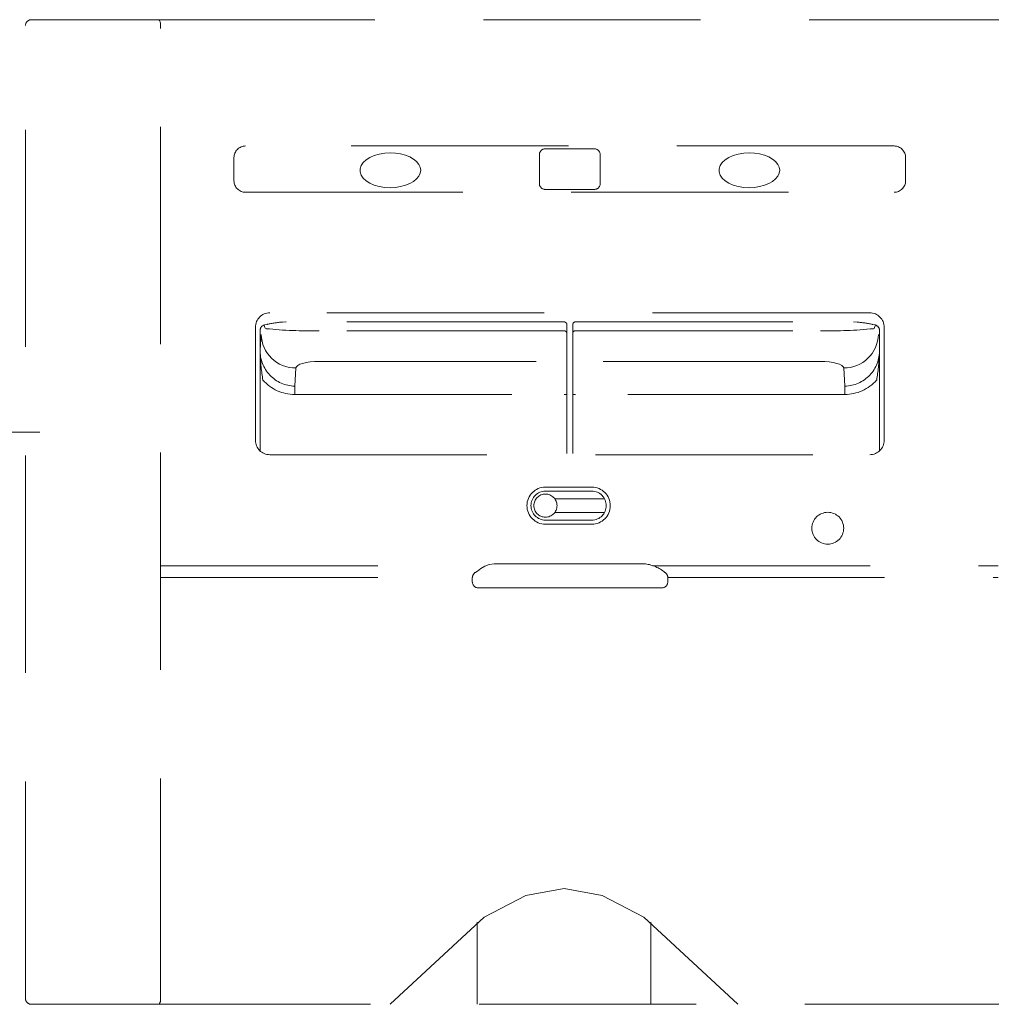
# Model space of a CAD drawing. Units: millimetres. Extents: x 130719 to 147016, y -83065 to -77378.
# Drawn here: x 131865 to 132032, y -80014 to -79844 of the extents above; entities that cross this region are included whole.
import ezdxf

# ---------------------------------------------------------------- set-up
doc = ezdxf.new("R2010")
doc.units = ezdxf.units.MM
doc.header["$LTSCALE"] = 101.6
for name, pattern in [('HIDDEN', [0.553642, 0.369094, -0.184547]), ('STYLE_06', [17.716535, 14.76378, -2.952756]), ('STYLE_09', [4.165649, 2.7771, -1.38855])]:
    doc.linetypes.add(name, pattern=pattern)
doc.layers.add('本体 1_20', color=7, linetype='Continuous')

# ---------------------------------------------------------------- blocks, each defined once
blk = doc.blocks.new('グループ-45-1')
at = {"color": 7, "linetype": 'STYLE_09', "lineweight": 5}
for p, q in [((-197.83, 297.43), (-197.83, 260.38)), ((-197.83, 297.43), (-196.63, 297.43)), ((-197.83, 297.43), (-189.83, 297.43)), ((-196.63, 297.43), (-196.63, 260.38)), ((-189.83, 297.43), (-189.83, 282.33)), ((-196.63, 282.33), (-192.38, 282.33)), ((-192.38, 282.33), (-184.82, 282.33)), ((-192.38, 280.83), (-192.38, 282.33)), ((-184.82, 282.33), (-182.33, 277.83)), ((-185.8, 280.83), (-192.38, 280.83)), ((-183.83, 277.43), (-185.8, 280.83)), ((-183.83, 197.33), (-183.83, 278.43)), ((-197.83, 269.03), (-196.63, 269.03)), ((-196.63, 268.4), (-189.83, 268.4)), ((-189.83, 268.4), (-189.83, 260.43)), ((-196.63, 260.38), (-197.83, 260.38)), ((-196.63, 260.43), (-189.83, 260.43)), ((-168.83, 197.33), (-183.83, 197.33)), ((-168.83, 198.83), (-168.83, 197.33))]:
    blk.add_line(p, q, dxfattribs=at)
at = {"color": 7, "linetype": 'STYLE_06', "lineweight": 5}
blk.add_line((-162.83, 279.83), (-217.33, 279.83), dxfattribs=at)
blk = doc.blocks.new('グループ-46-1')
at = {"color": 7, "linetype": 'STYLE_06', "lineweight": 5}
for p, q in [((-189.33, 267.33), (-189.33, 275.33)), ((-185.33, 271.33), (-193.33, 271.33))]:
    blk.add_line(p, q, dxfattribs=at)
blk = doc.blocks.new('グループ-47-1')
at = {"color": 7, "linetype": 'STYLE_06', "lineweight": 5}
for p, q in [((-189.33, 203.33), (-189.33, 211.33)), ((-185.33, 207.33), (-193.33, 207.33))]:
    blk.add_line(p, q, dxfattribs=at)
blk = doc.blocks.new('グループ-48-1')
at = {"color": 7, "linetype": 'STYLE_09', "lineweight": 5}
for p, q in [((-86.83, 297.43), (-86.83, 282.33)), ((-78.83, 297.43), (-86.83, 297.43)), ((-80.03, 297.43), (-80.03, 260.38)), ((-78.83, 297.43), (-80.03, 297.43)), ((-78.83, 297.43), (-78.83, 260.38)), ((-91.85, 282.33), (-94.33, 277.83)), ((-84.28, 282.33), (-91.85, 282.33)), ((-80.03, 282.33), (-84.28, 282.33)), ((-84.28, 280.83), (-84.28, 282.33)), ((-92.83, 277.43), (-90.87, 280.83)), ((-90.87, 280.83), (-84.28, 280.83)), ((-92.83, 197.33), (-92.83, 278.43)), ((-78.83, 269.03), (-80.03, 269.03)), ((-86.83, 268.4), (-86.83, 260.43)), ((-80.03, 268.4), (-86.83, 268.4)), ((-80.03, 260.43), (-86.83, 260.43)), ((-80.03, 260.38), (-78.83, 260.38)), ((-107.83, 198.83), (-107.83, 197.33)), ((-107.83, 197.33), (-92.83, 197.33))]:
    blk.add_line(p, q, dxfattribs=at)
at = {"color": 7, "linetype": 'STYLE_06', "lineweight": 5}
blk.add_line((-113.83, 279.83), (-59.33, 279.83), dxfattribs=at)
blk = doc.blocks.new('グループ-49-1')
at = {"color": 7, "linetype": 'STYLE_06', "lineweight": 5}
for p, q in [((-87.33, 267.33), (-87.33, 275.33)), ((-91.33, 271.33), (-83.33, 271.33))]:
    blk.add_line(p, q, dxfattribs=at)
blk = doc.blocks.new('グループ-50-1')
at = {"color": 7, "linetype": 'STYLE_06', "lineweight": 5}
for p, q in [((-87.33, 203.33), (-87.33, 211.33)), ((-91.33, 207.33), (-83.33, 207.33))]:
    blk.add_line(p, q, dxfattribs=at)
blk = doc.blocks.new('グループ-51-1')
at = {"color": 7, "linetype": 'STYLE_09', "lineweight": 5}
for p, q in [((-182.33, 285.83), (-94.33, 285.83)), ((-182.33, 285.83), (-182.33, 198.83)), ((-94.33, 285.83), (-94.33, 198.83)), ((-94.33, 213.83), (-182.33, 213.83)), ((-182.33, 198.83), (-94.33, 198.83))]:
    blk.add_line(p, q, dxfattribs=at)
for centre in [(-189.33, 271.33), (-87.33, 271.33), (-189.33, 207.33), (-87.33, 207.33)]:
    blk.add_circle(centre, 1.5, dxfattribs=at)
at = {"color": 7}
for name in ['グループ-45-1', 'グループ-48-1', 'グループ-46-1', 'グループ-49-1', 'グループ-47-1', 'グループ-50-1']:
    blk.add_blockref(name, (0, 0), dxfattribs=at)
blk = doc.blocks.new('グループ-57-1')
at = {"color": 252, "linetype": 'HIDDEN', "lineweight": 5}
for p, q in [((-60.83, 351.03), (-60.08, 351.03)), ((-60.08, 351.03), (-39.05, 351.03)), ((-39.01, 351.03), (-39.05, 351.03)), ((-38.84, 350.99), (-39.01, 351.03)), ((-38.98, 351.03), (511.26, 351.03)), ((-38.71, 350.89), (-38.84, 350.99)), ((-38.62, 350.79), (-38.71, 350.89)), ((-38.58, 350.69), (-38.62, 350.79)), ((-38.55, 350.6), (-38.58, 350.69)), ((-38.53, 350.45), (-38.55, 350.6)), ((-38.51, 350.17), (-38.53, 350.45)), ((-61.83, 182.03), (-61.83, 350.03)), ((-38.5, 349.82), (-38.51, 350.17)), ((-38.5, 349.53), (-38.5, 349.82)), ((-38.5, 182.53), (-38.5, 349.53)), ((88.17, 329.23), (-23.83, 329.23)), ((27.92, 328.73), (28.34, 328.73)), ((28.34, 328.73), (30.19, 328.73)), ((30.19, 328.73), (34.14, 328.73)), ((34.14, 328.73), (36, 328.73)), ((36, 328.73), (36.42, 328.73)), ((-25.83, 327.23), (-25.83, 323.23)), ((-3.02, 326.84), (-3.53, 326.37)), ((-2.37, 327.25), (-3.02, 326.84)), ((-1.6, 327.58), (-2.37, 327.25)), ((-0.73, 327.83), (-1.6, 327.58)), ((0.2, 327.98), (-0.73, 327.83)), ((1.17, 328.03), (0.2, 327.98)), ((1.17, 328.03), (2.08, 327.99)), ((2.08, 327.99), (2.96, 327.85)), ((2.96, 327.85), (3.79, 327.63)), ((3.79, 327.63), (4.54, 327.33)), ((4.54, 327.33), (5.19, 326.96)), ((5.19, 326.96), (5.71, 326.53)), ((5.71, 326.53), (6.1, 326.06)), ((26.92, 322.73), (26.92, 327.73)), ((37.42, 327.73), (37.42, 322.73)), ((58.98, 326.84), (58.47, 326.37)), ((59.63, 327.25), (58.98, 326.84)), ((60.4, 327.58), (59.63, 327.25)), ((61.27, 327.83), (60.4, 327.58)), ((62.2, 327.98), (61.27, 327.83)), ((63.17, 328.03), (62.2, 327.98)), ((63.17, 328.03), (64.08, 327.99)), ((64.08, 327.99), (64.96, 327.85)), ((64.96, 327.85), (65.79, 327.63)), ((65.79, 327.63), (66.54, 327.33)), ((66.54, 327.33), (67.19, 326.96)), ((67.19, 326.96), (67.71, 326.53)), ((67.71, 326.53), (68.1, 326.06)), ((90.17, 323.23), (90.17, 327.23)), ((-3.88, 325.85), (-4.06, 325.31)), ((-4.06, 325.31), (-4.06, 324.76)), ((-4.06, 324.76), (-3.88, 324.21)), ((-3.53, 326.37), (-3.88, 325.85)), ((6.1, 326.06), (6.34, 325.55)), ((6.34, 325.55), (6.42, 325.03)), ((6.42, 325.03), (6.34, 324.51)), ((58.12, 325.85), (57.94, 325.31)), ((57.94, 325.31), (57.94, 324.76)), ((57.94, 324.76), (58.12, 324.21)), ((58.47, 326.37), (58.12, 325.85)), ((68.1, 326.06), (68.34, 325.55)), ((68.34, 325.55), (68.42, 325.03)), ((68.42, 325.03), (68.34, 324.51)), ((-3.88, 324.21), (-3.53, 323.7)), ((-3.53, 323.7), (-3.02, 323.23)), ((-3.02, 323.23), (-2.37, 322.82)), ((5.19, 323.1), (4.54, 322.74)), ((5.71, 323.53), (5.19, 323.1)), ((6.1, 324.01), (5.71, 323.53)), ((6.34, 324.51), (6.1, 324.01)), ((58.12, 324.21), (58.47, 323.7)), ((58.47, 323.7), (58.98, 323.23)), ((58.98, 323.23), (59.63, 322.82)), ((67.19, 323.1), (66.54, 322.74)), ((67.71, 323.53), (67.19, 323.1)), ((68.1, 324.01), (67.71, 323.53)), ((68.34, 324.51), (68.1, 324.01)), ((-2.37, 322.82), (-1.6, 322.48)), ((-1.6, 322.48), (-0.73, 322.24)), ((-0.73, 322.24), (0.2, 322.08)), ((0.2, 322.08), (1.17, 322.03)), ((2.08, 322.08), (1.17, 322.03)), ((2.96, 322.21), (2.08, 322.08)), ((3.79, 322.44), (2.96, 322.21)), ((4.54, 322.74), (3.79, 322.44)), ((28.34, 321.73), (27.92, 321.73)), ((30.19, 321.73), (28.34, 321.73)), ((32.37, 321.73), (30.19, 321.73)), ((34.14, 321.73), (32.37, 321.73)), ((36, 321.73), (34.14, 321.73)), ((36.42, 321.73), (36, 321.73)), ((59.63, 322.82), (60.4, 322.48)), ((60.4, 322.48), (61.27, 322.24)), ((61.27, 322.24), (62.2, 322.08)), ((62.2, 322.08), (63.17, 322.03)), ((64.08, 322.08), (63.17, 322.03)), ((64.96, 322.21), (64.08, 322.08)), ((65.79, 322.44), (64.96, 322.21)), ((66.54, 322.74), (65.79, 322.44)), ((-23.83, 321.23), (88.17, 321.23)), ((83.97, 300.43), (-19.63, 300.43)), ((-22.13, 297.93), (-22.13, 278.43)), ((-20.49, 297.87), (-20.62, 298.28)), ((-20.55, 298.33), (-20.56, 298.33)), ((-20.1, 298.43), (-20.55, 298.33)), ((-20.45, 297.77), (-20.49, 297.87)), ((-20.28, 297.69), (-20.45, 297.77)), ((-20.05, 298.44), (-20.1, 298.43)), ((-16.85, 298.86), (-17.47, 298.83)), ((-16.82, 298.86), (-16.85, 298.86)), ((31.17, 298.86), (-16.82, 298.86)), ((31.67, 298.06), (31.67, 298.36)), ((31.67, 296.97), (31.67, 298.06)), ((32.67, 298.06), (32.67, 298.36)), ((32.67, 296.97), (32.67, 298.06)), ((33.17, 298.86), (81.15, 298.86)), ((81.15, 298.86), (81.19, 298.86)), ((81.19, 298.86), (81.8, 298.83)), ((84.38, 298.44), (84.43, 298.43)), ((84.43, 298.43), (84.88, 298.33)), ((84.61, 297.69), (84.78, 297.77)), ((84.78, 297.77), (84.82, 297.87)), ((84.82, 297.87), (84.95, 298.28)), ((84.88, 298.33), (84.89, 298.33)), ((86.47, 278.43), (86.47, 297.93)), ((-21.33, 297.35), (-21.33, 291.17)), ((-21.13, 296.7), (-21.31, 294.05)), ((31.17, 297.33), (-11.13, 297.33)), ((31.67, 296.87), (31.67, 296.97)), ((31.67, 296.27), (31.67, 296.87)), ((31.67, 292.51), (31.67, 296.27)), ((32.67, 296.87), (32.67, 296.97)), ((32.67, 296.27), (32.67, 296.87)), ((32.67, 292.51), (32.67, 296.27)), ((33.17, 297.33), (75.46, 297.33)), ((85.67, 297.35), (85.67, 291.17)), ((31.67, 288.25), (31.67, 292.51)), ((32.67, 288.25), (32.67, 292.51)), ((-21.33, 291.17), (-21.33, 288.8)), ((-15.34, 287.76), (-15.14, 290.9)), ((-15.14, 290.9), (-15.05, 291.12)), ((-15.05, 291.12), (-14.81, 291.33)), ((-14.81, 291.33), (-14.44, 291.53)), ((-14.44, 291.53), (-13.94, 291.7)), ((-13.94, 291.7), (-13.33, 291.84)), ((-13.33, 291.84), (-12.65, 291.94)), ((-12.65, 291.94), (-11.9, 292)), ((-11.9, 292), (-11.13, 292.03)), ((-11.13, 292.03), (31.17, 292.03)), ((75.46, 292.03), (33.17, 292.03)), ((76.24, 292), (75.46, 292.03)), ((76.98, 291.94), (76.24, 292)), ((77.67, 291.84), (76.98, 291.94)), ((78.27, 291.7), (77.67, 291.84)), ((78.77, 291.53), (78.27, 291.7)), ((79.14, 291.33), (78.77, 291.53)), ((79.38, 291.12), (79.14, 291.33)), ((79.47, 290.9), (79.38, 291.12)), ((79.67, 287.76), (79.47, 290.9)), ((85.67, 291.17), (85.67, 288.8)), ((-21.33, 288.8), (-21.33, 281.51)), ((-15.34, 287.76), (-15.34, 286.32)), ((31.67, 286.32), (31.67, 288.25)), ((32.67, 286.32), (32.67, 288.25)), ((79.67, 287.76), (79.67, 286.32)), ((85.67, 288.8), (85.67, 281.51)), ((-15.34, 286.32), (31.17, 286.32)), ((31.67, 286.32), (31.17, 286.32)), ((31.67, 281.08), (31.67, 286.32)), ((32.67, 281.08), (32.67, 286.32)), ((32.67, 286.32), (33.17, 286.32)), ((79.67, 286.32), (33.17, 286.32)), ((-21.33, 281.51), (-21.33, 280.99)), ((-21.33, 280.69), (-21.33, 280.99)), ((-21.33, 280.69), (-21.33, 276.6)), ((31.67, 280.3), (31.67, 281.08)), ((32.67, 280.3), (32.67, 281.08)), ((85.67, 281.51), (85.67, 280.99)), ((85.67, 280.69), (85.67, 280.99)), ((85.67, 280.69), (85.67, 276.6)), ((31.67, 277.85), (31.67, 280.3)), ((32.67, 277.85), (32.67, 280.3)), ((31.67, 276.57), (31.67, 277.85)), ((32.67, 276.57), (32.67, 277.85)), ((-19.63, 275.93), (83.97, 275.93)), ((31.67, 276.13), (31.67, 276.57)), ((32.67, 276.13), (32.67, 276.57)), ((27.97, 270.33), (35.97, 270.33)), ((35.97, 269.63), (27.97, 269.63)), ((38.16, 268.33), (29.56, 268.33)), ((29.57, 265.93), (38.16, 265.93)), ((27.97, 264.63), (35.97, 264.63)), ((35.97, 263.93), (27.97, 263.93)), ((-38.5, 256.73), (17.61, 256.73)), ((18.22, 256.95), (17.49, 256.66)), ((19.09, 257.07), (18.22, 256.95)), ((45.25, 257.08), (19.09, 257.08)), ((46.53, 256.73), (106.17, 256.73)), ((15.95, 255.65), (15.88, 255.61)), ((15.88, 255.61), (15.89, 255.61)), ((16.21, 255.84), (15.95, 255.65)), ((16.81, 256.26), (16.21, 255.84)), ((17.49, 256.66), (16.81, 256.26)), ((-38.5, 254.73), (15.3, 254.73)), ((15.3, 254.73), (15.3, 253.94)), ((49.02, 254.73), (106.17, 254.73)), ((49.08, 253.94), (49.08, 254.74)), ((48.09, 252.94), (16.36, 252.94)), ((24.56, 199.8), (31.17, 201.03)), ((31.17, 201.03), (37.78, 199.8)), ((17.4, 196.08), (24.56, 199.8)), ((37.78, 199.8), (44.93, 196.08)), ((1.17, 181.03), (17.4, 196.08)), ((44.93, 196.08), (61.17, 181.03)), ((16.17, 181.03), (16.17, 195.23)), ((46.17, 181.03), (46.17, 195.23)), ((-38.52, 181.77), (-38.51, 182.1)), ((-38.51, 182.1), (-38.5, 182.47)), ((-38.5, 182.47), (-38.5, 182.53)), ((-60.08, 181.03), (-60.83, 181.03)), ((-39.05, 181.03), (-60.08, 181.03)), ((-39.75, 181.03), (511.3, 181.03)), ((-39.05, 181.03), (-38.87, 181.07)), ((-38.87, 181.07), (-38.74, 181.14)), ((-38.74, 181.14), (-38.66, 181.23)), ((-38.66, 181.23), (-38.6, 181.32)), ((-38.6, 181.32), (-38.57, 181.39)), ((-38.57, 181.39), (-38.55, 181.45)), ((-38.55, 181.45), (-38.54, 181.52)), ((-38.54, 181.52), (-38.52, 181.77))]:
    blk.add_line(p, q, dxfattribs=at)
for centre, radius in [((27.97, 267.13), 2), ((76.72, 263.23), 2.75)]:
    blk.add_circle(centre, radius, dxfattribs=at)
for centre, radius, start, end in [((-60.83, 350.03), 0.999, 90.0399, 180.0376), ((-60.83, 350.03), 1, 90, 180), ((-23.83, 327.23), 2, 90, 180), ((27.92, 327.73), 1, 90, 180), ((36.42, 327.73), 1, 0, 90), ((88.17, 327.23), 2, 0, 90), ((-23.83, 323.23), 2, 180, 270), ((88.17, 323.23), 2, 270, 0), ((27.92, 322.73), 1, 180, 270), ((36.42, 322.73), 1, 270, 0), ((-19.63, 297.93), 2.5, 90, 180), ((83.97, 297.93), 2.5, 0, 90), ((-20.33, 297.35), 1, 103.1945, 180.0041), ((-12.94, 369.02), 71.71, 264.1233, 271.443), ((-15.42, 276.6), 22.33, 95.2636, 102.0812), ((31.17, 298.36), 0.5, 359.9919, 89.9919), ((33.17, 298.36), 0.5, 90.0071, 180.0074), ((77.27, 369.02), 71.71, 268.557, 275.8767), ((79.67, 276.07), 22.86, 77.9989, 84.6563), ((84.67, 297.35), 1, 359.9977, 76.8048), ((-15.2, 296.83), 5.93, 181.3081, 270.6692), ((31.18, 296.85), 0.483, 2.2777, 92.1092), ((33.15, 296.85), 0.483, 87.8899, 177.7216), ((79.54, 296.83), 5.93, 269.331, 358.6917), ((-15.19, 293.88), 6.12, 178.4454, 268.6257), ((27.5, 296.25), 48.91, 183.4593, 188.753), ((79.53, 293.88), 6.12, 271.3744, 1.5544), ((36.81, 296.25), 48.93, 351.2484, 356.5397), ((-15.32, 293.67), 7.35, 221.4149, 269.828), ((79.65, 293.67), 7.35, 270.1722, 318.5849), ((-19.63, 278.43), 2.5, 180, 270), ((83.97, 278.43), 2.5, 270, 0), ((27.97, 267.13), 3.2, 90, 270), ((35.97, 267.13), 3.2, 270, 90), ((27.97, 267.13), 2.5, 90, 270), ((35.97, 267.13), 2.5, 270, 90), ((44.26, 250.32), 6.83, 50.785, 81.648), ((16.36, 254.74), 0.997, 116.1847, 180.1719), ((48.09, 254.74), 0.994, 359.6184, 61.4915), ((16.36, 253.94), 1, 180.1023, 269.5876), ((48.08, 253.94), 1, 270.4107, 359.8994), ((-60.83, 182.03), 0.999, 179.9614, 269.9608), ((-60.83, 182.03), 1, 180, 270)]:
    blk.add_arc(centre, radius, start, end, dxfattribs=at)
blk = doc.blocks.new('シンボル-17')
at = {"color": 252}
blk.add_blockref('グループ-57-1', (0, 0), dxfattribs=at)
at = {"color": 7}
blk.add_blockref('グループ-51-1', (0, 0), dxfattribs=at)

msp = doc.modelspace()

# ---------------------------------------------------------------- block references
at = {"layer": '本体 1_20', "color": 7}
msp.add_blockref('シンボル-17', (131927.527, -80194.685), dxfattribs=at)

doc.saveas('drawing.dxf')
